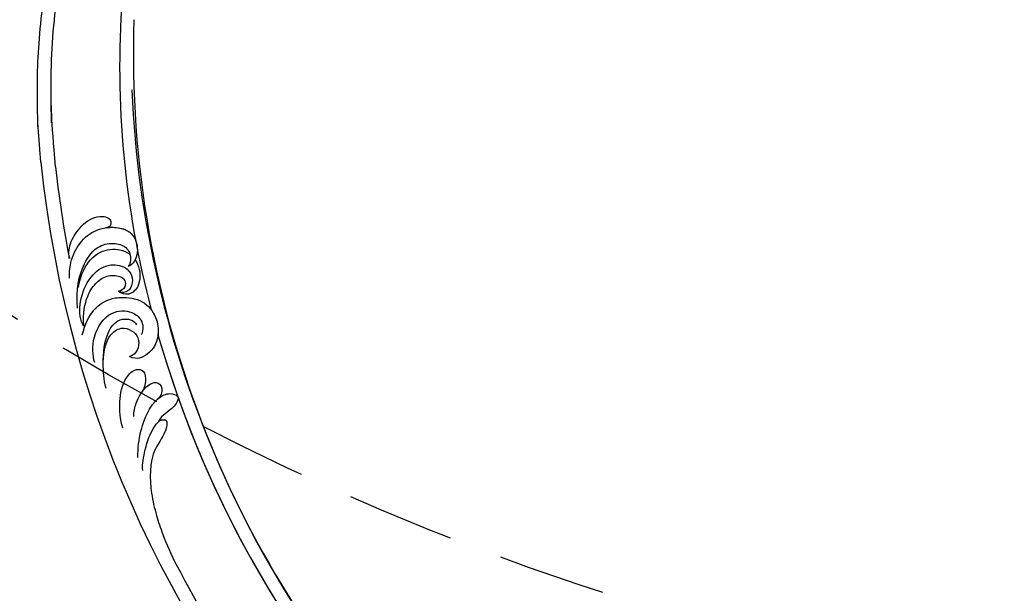
# Model space of a CAD drawing. Units: millimetres. Extents: x 8024 to 10124, y 147 to 1632.
# Drawn here: x 9809 to 9867, y 555 to 589 of the extents above; entities that cross this region are included whole.
import ezdxf
from ezdxf.xclip import XClip

# ---------------------------------------------------------------- set-up
doc = ezdxf.new("R2010")
doc.units = ezdxf.units.MM
doc.header["$XCLIPFRAME"] = 2
doc.linetypes.add('HIDDEN', pattern=[9.525, 6.35, -3.175])
doc.layers.add('H-06.木作(細線)', color=8, linetype='Continuous')
doc.layers.add('H-08.木作(細線)', color=8, linetype='Continuous')

# ---------------------------------------------------------------- blocks, each defined once
blk = doc.blocks.new('SE-21106L-d01')
at = {"layer": 'H-08.木作(細線)'}
for centre, radius, start, end in [((22231.52, 8314.38), 177.01, 175.7878, 194.861), ((22249.62, 8316.97), 192.54, 178.0887, 225.4247), ((22252.11, 8318.68), 195.51, 182.476, 225.2579), ((22251.32, 8318.43), 212.7, 185.8752, 261.0357), ((22251.32, 8318.43), 212.7, 185.8752, 261.0357), ((22251.32, 8318.43), 212.7, 185.8752, 261.0357), ((22251.32, 8318.43), 210.05, 186.1827, 190.9259), ((22251.32, 8318.43), 210.05, 186.1827, 190.9259), ((22251.32, 8318.43), 197.19, 195.9297, 225.9961), ((22251.32, 8318.43), 197.19, 195.9297, 221.5788), ((22251.32, 8318.43), 210.05, 207.5673, 222.1641), ((22251.32, 8318.43), 210.05, 207.5673, 222.1641)]:
    blk.add_arc(centre, radius, start, end, dxfattribs=at)
for points, knots in [([(22039.21, 8303.01), (22039.18, 8303.73), (22039.02, 8309.06), (22039.08, 8319.24), (22041.53, 8336.5), (22046.56, 8350.23), (22050.69, 8358.2), (22051.33, 8359.38)], [12.100514, 12.100514, 12.100514, 12.100514, 14.277173, 28.147756, 42.932187, 66.195601, 70.291346, 70.291346, 70.291346, 70.291346]), ([(22039.21, 8303.01), (22039.18, 8303.73), (22039.02, 8309.06), (22039.08, 8319.24), (22041.53, 8336.5), (22046.56, 8350.23), (22050.69, 8358.2), (22051.33, 8359.38)], [12.100514, 12.100514, 12.100514, 12.100514, 14.277173, 28.147756, 42.932187, 66.195601, 70.291346, 70.291346, 70.291346, 70.291346]), ([(22039.74, 8296.66), (22039.18, 8303.73), (22039.02, 8309.06), (22039.08, 8319.24), (22041.53, 8336.5), (22046.56, 8350.23), (22050.69, 8358.2), (22051.33, 8359.38)], [12.100514, 12.100514, 12.100514, 12.100514, 14.277173, 28.147756, 42.932187, 66.195601, 70.291346, 70.291346, 70.291346, 70.291346]), ([(22042.49, 8295.81), (22041.7, 8304.92), (22041.51, 8313.47), (22042.4, 8331.01), (22047.59, 8346.61), (22052.48, 8356.24), (22053.33, 8357.82)], [11.991359, 11.991359, 11.991359, 11.991359, 20.130097, 36.925556, 63.618326, 68.930816, 68.930816, 68.930816, 68.930816]), ([(22041.75, 8304.05), (22041.68, 8306.2), (22041.54, 8314.11), (22042.4, 8331.01), (22047.59, 8346.61), (22052.48, 8356.24), (22053.33, 8357.82)], [13.853967, 13.853967, 13.853967, 13.853967, 20.130097, 36.925556, 63.618326, 68.930816, 68.930816, 68.930816, 68.930816]), ([(22045.07, 8278.61), (22044.98, 8279.09), (22044.89, 8280.78), (22046.22, 8283.53), (22048.2, 8285.73), (22050.5, 8286.57), (22051.81, 8286.47), (22052.78, 8286), (22052.98, 8284.98), (22052.58, 8284.43), (22051.9, 8284.36)], [0, 0, 0, 0, 1.517439, 4.596795, 8.36809, 10.179984, 11.218931, 12.118371, 13.05448, 14.370417, 14.370417, 14.370417, 14.370417]), ([(22045.07, 8278.61), (22044.98, 8279.09), (22044.89, 8280.78), (22046.22, 8283.53), (22048.2, 8285.73), (22050.5, 8286.57), (22051.81, 8286.47), (22052.78, 8286), (22052.98, 8284.98), (22052.58, 8284.43), (22051.9, 8284.36)], [0, 0, 0, 0, 1.517439, 4.596795, 8.36809, 10.179984, 11.218931, 12.118371, 13.05448, 14.370417, 14.370417, 14.370417, 14.370417]), ([(22045.12, 8274.94), (22045.08, 8275.72), (22045.19, 8278), (22046.66, 8281.27), (22049.02, 8283.6), (22051.98, 8284.49), (22054.64, 8284.5), (22056.59, 8283.6), (22057.82, 8281.67), (22058.07, 8279.22), (22056.91, 8277.4), (22056.11, 8277.11)], [0, 0, 0, 0, 2.224327, 6.149193, 10.164951, 12.311129, 15.03259, 17.854438, 18.86412, 22.059416, 24.068643, 24.068643, 24.068643, 24.068643]), ([(22052.04, 8284.38), (22052.89, 8284.49), (22054.71, 8284.46), (22056.59, 8283.6), (22057.82, 8281.67), (22058.07, 8279.22), (22056.91, 8277.4), (22056.11, 8277.11)], [12.553377, 12.553377, 12.553377, 12.553377, 15.03259, 17.854438, 18.86412, 22.059416, 24.068643, 24.068643, 24.068643, 24.068643]), ([(22046.63, 8269.31), (22046.28, 8272.81), (22047.19, 8277.02), (22050, 8280.96), (22053.47, 8281.69), (22055.92, 8280.85), (22056.73, 8278.85), (22056.45, 8277.5), (22056.11, 8277.11)], [0, 0, 0, 0, 7.708969, 12.574909, 15.617215, 18.051293, 19.735731, 21.335812, 21.335812, 21.335812, 21.335812]), ([(22046.63, 8269.31), (22046.28, 8272.81), (22047.19, 8277.02), (22050, 8280.96), (22053.47, 8281.69), (22055.92, 8280.85), (22056.73, 8278.85), (22056.45, 8277.5), (22056.11, 8277.11)], [0, 0, 0, 0, 7.708969, 12.574909, 15.617215, 18.051293, 19.735731, 21.335812, 21.335812, 21.335812, 21.335812]), ([(22046.77, 8273.13), (22046.94, 8274.27), (22047.68, 8276.85), (22050.29, 8280.08), (22054.14, 8280.6), (22055.89, 8279.81), (22056.44, 8279.4)], [0, 0, 0, 0, 3.46233, 8.000473, 11.588343, 13.643896, 13.643896, 13.643896, 13.643896]), ([(22046.77, 8273.13), (22046.94, 8274.27), (22047.68, 8276.85), (22050.29, 8280.08), (22054.14, 8280.6), (22055.89, 8279.81), (22056.44, 8279.4)], [0, 0, 0, 0, 3.46233, 8.000473, 11.588343, 13.643896, 13.643896, 13.643896, 13.643896]), ([(22047.96, 8265.83), (22047.66, 8266.06), (22046.85, 8267.68), (22047.04, 8271.4), (22048.97, 8275.54), (22052.46, 8277.83), (22055.84, 8277.11), (22057.08, 8275.07), (22056.79, 8273.3), (22056.01, 8272.33), (22054.92, 8272.04), (22054.28, 8272.49)], [0, 0, 0, 0, 1.075979, 5.333066, 10.139053, 13.806229, 16.864861, 18.721655, 20.51004, 21.438518, 22.987326, 22.987326, 22.987326, 22.987326]), ([(22057.42, 8278.38), (22057.78, 8277.85), (22058.52, 8276.15), (22058.25, 8272.96), (22055.98, 8271.53), (22054.51, 8272.17), (22054.28, 8272.49)], [15.041891, 15.041891, 15.041891, 15.041891, 16.886591, 20.13724, 22.433862, 23.858566, 23.858566, 23.858566, 23.858566]), ([(22057.42, 8278.38), (22057.78, 8277.85), (22058.52, 8276.15), (22058.25, 8272.96), (22055.98, 8271.53), (22054.51, 8272.17), (22054.28, 8272.49)], [15.041891, 15.041891, 15.041891, 15.041891, 16.886591, 20.13724, 22.433862, 23.858566, 23.858566, 23.858566, 23.858566]), ([(22047.82, 8266.06), (22047.58, 8268.37), (22048.17, 8271.05), (22049.55, 8273.68), (22051.98, 8275.55), (22054.23, 8275.47), (22055.59, 8274.71), (22055.68, 8273.14), (22054.81, 8272.49), (22054.28, 8272.49)], [0, 0, 0, 0, 5.115538, 8.142175, 10.278751, 12.255951, 13.295153, 14.073026, 15.006299, 15.006299, 15.006299, 15.006299]), ([(22047.82, 8266.06), (22047.58, 8268.37), (22048.17, 8271.05), (22049.55, 8273.68), (22051.98, 8275.55), (22054.23, 8275.47), (22055.59, 8274.71), (22055.68, 8273.14), (22054.81, 8272.49), (22054.28, 8272.49)], [0, 0, 0, 0, 5.115538, 8.142175, 10.278751, 12.255951, 13.295153, 14.073026, 15.006299, 15.006299, 15.006299, 15.006299]), ([(22047.5, 8264.3), (22048.53, 8268.37), (22051.22, 8270.96), (22055.61, 8271.46), (22059.39, 8270.74), (22061.73, 8267.21), (22061.88, 8263.69), (22060.55, 8260.78), (22057.7, 8259.49), (22056.37, 8260.19)], [0, 0, 0, 0, 8.052129, 10.766067, 14.795925, 18.535054, 21.973702, 26.026295, 28.811459, 28.811459, 28.811459, 28.811459]), ([(22049.83, 8259.07), (22049.44, 8260.41), (22049.15, 8263.84), (22052.31, 8268.89), (22056.53, 8268.91), (22058.77, 8267.25), (22059.05, 8265.29), (22058.57, 8264.31)], [0, 0, 0, 0, 4.715474, 9.499378, 13.10592, 15.314343, 17.619719, 17.619719, 17.619719, 17.619719]), ([(22049.83, 8259.07), (22049.44, 8260.41), (22049.15, 8263.84), (22052.31, 8268.89), (22056.53, 8268.91), (22058.77, 8267.25), (22059.05, 8265.29), (22058.57, 8264.31)], [0, 0, 0, 0, 4.715474, 9.499378, 13.10592, 15.314343, 17.619719, 17.619719, 17.619719, 17.619719]), ([(22051.95, 8254.22), (22051.52, 8256.03), (22051.33, 8259.03), (22051.63, 8264.3), (22054.41, 8267.7), (22057.25, 8267.12), (22057.67, 8266.13)], [0, 0, 0, 0, 4.706787, 10.66596, 13.818845, 16.343907, 16.343907, 16.343907, 16.343907]), ([(22060.43, 8268.98), (22060.86, 8268.41), (22061.76, 8266.68), (22061.88, 8263.69), (22060.55, 8260.78), (22057.7, 8259.49), (22056.37, 8260.19)], [16.485648, 16.485648, 16.485648, 16.485648, 18.535054, 21.973702, 26.026295, 28.811459, 28.811459, 28.811459, 28.811459]), ([(22051.44, 8259.02), (22051.49, 8262.01), (22052.69, 8264.8), (22055.2, 8265.85), (22057.37, 8264.85), (22058.5, 8263.01), (22057.74, 8260.54), (22056.37, 8260.19)], [0, 0, 0, 0, 3.256152, 5.519023, 7.332917, 9.264277, 12.632121, 12.632121, 12.632121, 12.632121]), ([(22051.44, 8259.02), (22051.49, 8262.01), (22052.69, 8264.8), (22055.2, 8265.85), (22057.37, 8264.85), (22058.5, 8263.01), (22057.74, 8260.54), (22056.37, 8260.19)], [0, 0, 0, 0, 3.256152, 5.519023, 7.332917, 9.264277, 12.632121, 12.632121, 12.632121, 12.632121]), ([(22051.95, 8254.22), (22051.52, 8256.03), (22051.43, 8257.39), (22051.44, 8258.97), (22051.44, 8259.02)], [0, 0, 0, 0, 4.706787, 4.841771, 4.841771, 4.841771, 4.841771]), ([(22055.12, 8246.77), (22054.61, 8248.44), (22054.33, 8251.54), (22055.03, 8255.65), (22057.29, 8257.99), (22059.22, 8257.71), (22059.56, 8255.11), (22058.92, 8253.87), (22058.62, 8253.47)], [0, 0, 0, 0, 4.897419, 9.339482, 11.618275, 13.045599, 14.860195, 17.360683, 17.360683, 17.360683, 17.360683]), ([(22055.12, 8246.77), (22054.61, 8248.44), (22054.33, 8251.54), (22055.03, 8255.65), (22057.29, 8257.99), (22059.22, 8257.71), (22059.56, 8255.11), (22058.92, 8253.87), (22058.62, 8253.47)], [0, 0, 0, 0, 4.897419, 9.339482, 11.618275, 13.045599, 14.860195, 17.360683, 17.360683, 17.360683, 17.360683]), ([(22057.15, 8248.96), (22057.18, 8249.93), (22057.51, 8251.3), (22058.4, 8253.41), (22060.29, 8255.48), (22062.35, 8255.28), (22062.59, 8253.57), (22062.09, 8252.67), (22061.6, 8252.21)], [0, 0, 0, 0, 2.493315, 4.421832, 6.86591, 8.381556, 10.33918, 10.983717, 10.983717, 10.983717, 10.983717]), ([(22058.7, 8253.59), (22059.21, 8254.29), (22060.39, 8255.47), (22062.35, 8255.28), (22062.59, 8253.57), (22062.09, 8252.67), (22061.6, 8252.21)], [4.723842, 4.723842, 4.723842, 4.723842, 6.86591, 8.381556, 10.33918, 10.983717, 10.983717, 10.983717, 10.983717]), ([(22057.92, 8241.27), (22057.91, 8243), (22058.34, 8246.25), (22059.66, 8249.84), (22061.51, 8252.4), (22063.63, 8253.51), (22065.8, 8252.88), (22064.86, 8250.32), (22062.25, 8249.28), (22061.79, 8248)], [0, 0, 0, 0, 4.773144, 9.301047, 11.915325, 13.823363, 15.165177, 16.560074, 20.657621, 20.657621, 20.657621, 20.657621]), ([(22061.6, 8252.21), (22061.69, 8252.3), (22062.33, 8252.83), (22063.63, 8253.51), (22065.8, 8252.88), (22064.86, 8250.32), (22062.25, 8249.28), (22061.79, 8248)], [11.570835, 11.570835, 11.570835, 11.570835, 11.915325, 13.823363, 15.165177, 16.560074, 20.657621, 20.657621, 20.657621, 20.657621]), ([(22058.85, 8238.82), (22058.72, 8240.05), (22059.3, 8242.95), (22060.32, 8246.27), (22062.07, 8248.46), (22063.52, 8248.37), (22063.16, 8245.53), (22060.04, 8242.31), (22060.16, 8235.35), (22061.29, 8230.71), (22062.79, 8226.07), (22064.17, 8223.05), (22065.11, 8221.22)], [0, 0, 0, 0, 3.971812, 8.495591, 10.039613, 11.104246, 12.318715, 16.897327, 24.752141, 29.300064, 33.078875, 39.259392, 39.259392, 39.259392, 39.259392]), ([(22061.79, 8248), (22061.95, 8248.14), (22062.44, 8248.44), (22063.52, 8248.37), (22063.16, 8245.53), (22060.04, 8242.31), (22060.16, 8235.35), (22061.29, 8230.71), (22062.79, 8226.07), (22064.17, 8223.05), (22065.11, 8221.22)], [9.461339, 9.461339, 9.461339, 9.461339, 10.039613, 11.104246, 12.318715, 16.897327, 24.752141, 29.300064, 33.078875, 39.259392, 39.259392, 39.259392, 39.259392])]:
    blk.add_open_spline(points, degree=3, knots=knots, dxfattribs=at)
blk = doc.blocks.new('立揚展板用1129-157-14')
blk.add_blockref('SE-21106L-d01', (-12115.67, -5095.37))

msp = doc.modelspace()

# ---------------------------------------------------------------- linework, layer by layer
at = {"layer": 'H-06.木作(細線)', "color": 2, "linetype": 'HIDDEN'}
msp.add_ellipse((9900.838, 641.202), major_axis=(-136.64, 0), ratio=0.697168, dxfattribs=at)

# ---------------------------------------------------------------- block references
at = {"layer": 'H-06.木作(細線)', "color": 7}
ref = msp.add_blockref('立揚展板用1129-157-14', (6697.753, -423.726), dxfattribs=dict(at, xscale=0.3136, yscale=0.3136, zscale=0.3136))
XClip(ref).set_block_clipping_path([(9818.8688405347, 2873.0482612545), (10578.8688405347, 5113.0482612545)])

doc.saveas('drawing.dxf')
